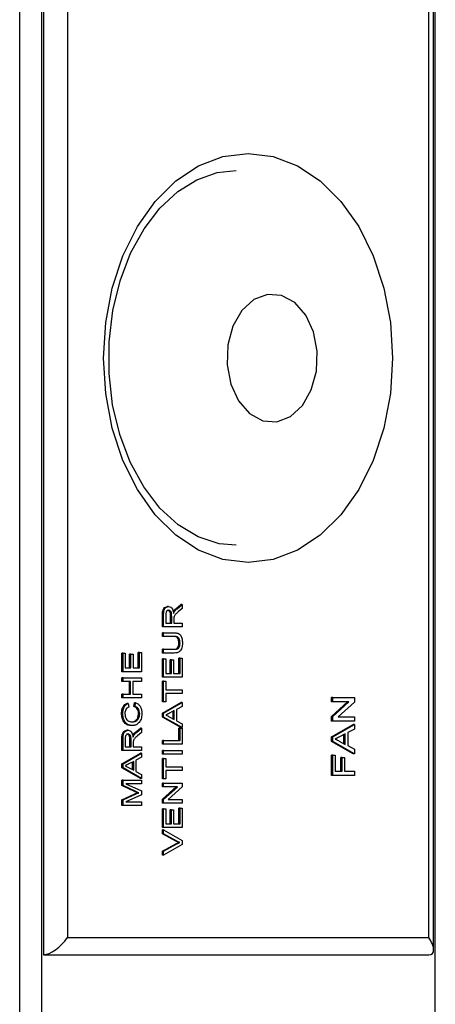
# Model space of a CAD drawing. Units: millimetres. Extents: x 468 to 7461, y 138 to 4367.
# Drawn here: x 5812 to 5836, y 543 to 600 of the extents above; entities that cross this region are included whole.
import ezdxf

# ---------------------------------------------------------------- set-up
doc = ezdxf.new("R2010")
doc.units = ezdxf.units.MM

msp = doc.modelspace()

# ---------------------------------------------------------------- linework, layer by layer
at = {"linetype": 'Continuous', "lineweight": 25}
for p, q in [((5811.711, 221.167), (5811.711, 770.567)), ((5812.984, 770.567), (5812.984, 221.167)), ((5813.103, 770.567), (5813.103, 545.567)), ((5814.517, 769.567), (5814.517, 546.567)), ((5835.73, 546.567), (5835.73, 767.153)), ((5836.023, 545.86), (5836.023, 767.445)), ((5836.084, 767.031), (5836.084, 224.703)), ((5820.881, 565.864), (5821.182, 566.117)), ((5820.952, 565.864), (5821.253, 566.117)), ((5821.253, 566.117), (5821.182, 566.117)), ((5821.253, 566.117), (5821.253, 565.868)), ((5820.457, 565.99), (5820.386, 565.99)), ((5820.804, 565.701), (5820.733, 565.701)), ((5820.952, 565.864), (5820.881, 565.864)), ((5821.253, 565.868), (5821.023, 565.675)), ((5820.093, 564.805), (5820.093, 565.474)), ((5820.163, 565.474), (5820.093, 565.474)), ((5820.163, 564.805), (5820.163, 565.474)), ((5820.289, 565.482), (5820.289, 565.022)), ((5820.289, 565.022), (5820.638, 565.022)), ((5820.568, 565.022), (5820.568, 565.435)), ((5820.638, 565.435), (5820.568, 565.435)), ((5820.638, 565.022), (5820.638, 565.435)), ((5820.764, 565.245), (5820.764, 565.022)), ((5820.764, 565.022), (5821.253, 565.022)), ((5821.253, 565.022), (5821.253, 564.805)), ((5820.163, 564.805), (5820.093, 564.805)), ((5820.093, 564.232), (5820.093, 564.449)), ((5820.163, 564.449), (5820.093, 564.449)), ((5821.253, 564.805), (5820.163, 564.805)), ((5820.163, 564.232), (5820.163, 564.449)), ((5820.163, 564.449), (5820.79, 564.449)), ((5820.163, 564.232), (5820.093, 564.232)), ((5820.783, 564.232), (5820.163, 564.232)), ((5821.127, 563.843), (5821.057, 563.843)), ((5817.709, 562.168), (5817.709, 563.254)), ((5817.78, 563.254), (5817.709, 563.254)), ((5817.78, 562.168), (5817.78, 563.254)), ((5817.78, 563.254), (5817.906, 563.254)), ((5817.906, 563.254), (5817.906, 562.385)), ((5818.17, 562.385), (5818.17, 563.195)), ((5818.241, 563.195), (5818.17, 563.195)), ((5818.241, 562.385), (5818.241, 563.195)), ((5818.241, 563.195), (5818.367, 563.195)), ((5818.367, 563.195), (5818.367, 562.385)), ((5818.673, 562.385), (5818.673, 563.294)), ((5818.744, 563.294), (5818.673, 563.294)), ((5818.744, 562.385), (5818.744, 563.294)), ((5818.744, 563.294), (5818.87, 563.294)), ((5818.87, 563.294), (5818.87, 562.168)), ((5820.093, 563.264), (5820.093, 563.481)), ((5820.163, 563.481), (5820.093, 563.481)), ((5820.163, 563.264), (5820.093, 563.264)), ((5820.163, 563.264), (5820.163, 563.481)), ((5820.163, 563.481), (5820.783, 563.481)), ((5820.79, 563.264), (5820.163, 563.264)), ((5820.093, 561.842), (5820.093, 562.928)), ((5820.163, 562.928), (5820.093, 562.928)), ((5820.163, 561.842), (5820.163, 562.928)), ((5820.163, 562.928), (5820.289, 562.928)), ((5820.289, 562.928), (5820.289, 562.059)), ((5820.554, 562.059), (5820.554, 562.869)), ((5820.624, 562.869), (5820.554, 562.869)), ((5820.624, 562.059), (5820.624, 562.869)), ((5820.624, 562.869), (5820.75, 562.869)), ((5820.75, 562.869), (5820.75, 562.059)), ((5821.057, 562.059), (5821.057, 562.968)), ((5821.127, 562.968), (5821.057, 562.968)), ((5821.127, 562.059), (5821.127, 562.968)), ((5821.127, 562.968), (5821.253, 562.968)), ((5821.253, 562.968), (5821.253, 561.842)), ((5817.78, 562.168), (5817.709, 562.168)), ((5818.87, 562.168), (5817.78, 562.168)), ((5817.906, 562.385), (5818.241, 562.385)), ((5818.367, 562.385), (5818.744, 562.385)), ((5820.289, 562.059), (5820.624, 562.059)), ((5820.75, 562.059), (5821.127, 562.059)), ((5817.709, 561.595), (5817.709, 561.812)), ((5817.78, 561.812), (5817.709, 561.812)), ((5817.78, 561.595), (5817.709, 561.595)), ((5817.78, 561.595), (5817.78, 561.812)), ((5817.78, 561.812), (5818.87, 561.812)), ((5818.227, 561.595), (5817.78, 561.595)), ((5818.156, 560.844), (5818.156, 561.595)), ((5818.227, 560.844), (5818.227, 561.595)), ((5818.87, 561.595), (5818.353, 561.595)), ((5818.353, 561.595), (5818.353, 560.844)), ((5818.87, 561.812), (5818.87, 561.595)), ((5820.163, 561.842), (5820.093, 561.842)), ((5820.093, 560.399), (5820.093, 561.604)), ((5820.163, 561.604), (5820.093, 561.604)), ((5821.253, 561.842), (5820.163, 561.842)), ((5820.163, 560.399), (5820.163, 561.604)), ((5820.163, 561.604), (5820.289, 561.604)), ((5820.289, 561.604), (5820.289, 561.111)), ((5820.289, 561.111), (5821.253, 561.111)), ((5821.253, 560.893), (5820.289, 560.893)), ((5820.289, 560.893), (5820.289, 560.399)), ((5821.253, 561.111), (5821.253, 560.893)), ((5817.709, 560.627), (5817.709, 560.844)), ((5817.78, 560.844), (5817.709, 560.844)), ((5817.78, 560.627), (5817.709, 560.627)), ((5817.78, 560.627), (5817.78, 560.844)), ((5817.78, 560.844), (5818.227, 560.844)), ((5818.87, 560.627), (5817.78, 560.627)), ((5818.083, 560.31), (5818.012, 560.31)), ((5818.083, 560.31), (5818.116, 560.093)), ((5818.353, 560.844), (5818.87, 560.844)), ((5818.414, 560.133), (5818.45, 560.35)), ((5818.521, 560.35), (5818.45, 560.35)), ((5818.485, 560.133), (5818.521, 560.35)), ((5818.87, 560.844), (5818.87, 560.627)), ((5820.163, 560.399), (5820.093, 560.399)), ((5820.093, 559.741), (5821.182, 560.353)), ((5820.289, 560.399), (5820.163, 560.399)), ((5820.163, 559.741), (5821.253, 560.353)), ((5821.253, 560.353), (5821.182, 560.353)), ((5821.253, 560.353), (5821.253, 560.123)), ((5830.023, 560.391), (5830.023, 560.645)), ((5830.094, 560.645), (5830.023, 560.645)), ((5830.023, 559.53), (5830.972, 560.391)), ((5830.094, 560.391), (5830.023, 560.391)), ((5830.094, 560.391), (5830.094, 560.645)), ((5830.094, 560.645), (5831.365, 560.645)), ((5830.094, 559.53), (5831.042, 560.391)), ((5831.042, 560.391), (5830.094, 560.391)), ((5831.365, 560.377), (5830.416, 559.515)), ((5831.365, 560.645), (5831.365, 560.377)), ((5818.485, 560.133), (5818.414, 560.133)), ((5820.093, 559.496), (5820.093, 559.741)), ((5820.163, 559.741), (5820.093, 559.741)), ((5820.163, 559.496), (5820.163, 559.741)), ((5820.792, 559.882), (5820.506, 559.732)), ((5820.721, 559.393), (5820.721, 559.845)), ((5820.792, 559.356), (5820.792, 559.882)), ((5821.253, 560.123), (5820.918, 559.947)), ((5820.918, 559.947), (5820.918, 559.291)), ((5817.766, 559.716), (5817.695, 559.716)), ((5818.758, 559.7), (5818.687, 559.7)), ((5821.182, 558.885), (5820.093, 559.496)), ((5820.163, 559.496), (5820.093, 559.496)), ((5821.253, 558.885), (5820.163, 559.496)), ((5820.49, 559.514), (5820.792, 559.356)), ((5820.918, 559.291), (5821.253, 559.115)), ((5830.023, 559.262), (5830.023, 559.53)), ((5830.094, 559.53), (5830.023, 559.53)), ((5830.094, 559.262), (5830.023, 559.262)), ((5830.094, 559.262), (5830.094, 559.53)), ((5831.365, 559.262), (5830.094, 559.262)), ((5830.416, 559.515), (5831.365, 559.515)), ((5831.365, 559.515), (5831.365, 559.262)), ((5818.074, 558.73), (5818.003, 558.73)), ((5818.317, 559.007), (5818.246, 559.007)), ((5818.498, 558.603), (5818.799, 558.856)), ((5818.569, 558.603), (5818.498, 558.603)), ((5818.569, 558.603), (5818.87, 558.856)), ((5818.87, 558.607), (5818.639, 558.415)), ((5818.87, 558.856), (5818.799, 558.856)), ((5818.87, 558.856), (5818.87, 558.607)), ((5821.057, 558.127), (5821.057, 558.858)), ((5821.127, 558.858), (5821.057, 558.858)), ((5821.127, 558.127), (5821.127, 558.858)), ((5821.127, 558.858), (5821.253, 558.858)), ((5821.253, 558.885), (5821.182, 558.885)), ((5821.253, 559.115), (5821.253, 558.885)), ((5821.253, 558.858), (5821.253, 557.91)), ((5830.023, 558.356), (5831.294, 559.07)), ((5830.094, 558.356), (5831.365, 559.07)), ((5831.365, 558.801), (5830.974, 558.596)), ((5830.974, 558.596), (5830.974, 557.83)), ((5831.365, 559.07), (5831.294, 559.07)), ((5831.365, 559.07), (5831.365, 558.801)), ((5817.709, 557.545), (5817.709, 558.213)), ((5817.78, 558.213), (5817.709, 558.213)), ((5817.78, 557.545), (5817.78, 558.213)), ((5817.906, 558.221), (5817.906, 557.762)), ((5818.184, 557.762), (5818.184, 558.175)), ((5818.255, 558.175), (5818.184, 558.175)), ((5818.255, 557.762), (5818.255, 558.175)), ((5818.42, 558.441), (5818.35, 558.441)), ((5820.093, 557.91), (5820.093, 558.127)), ((5820.163, 558.127), (5820.093, 558.127)), ((5820.163, 557.91), (5820.163, 558.127)), ((5820.163, 558.127), (5821.127, 558.127)), ((5830.023, 558.07), (5830.023, 558.356)), ((5830.094, 558.356), (5830.023, 558.356)), ((5831.294, 557.356), (5830.023, 558.07)), ((5830.094, 558.07), (5830.023, 558.07)), ((5830.094, 558.07), (5830.094, 558.356)), ((5831.365, 557.356), (5830.094, 558.07)), ((5830.475, 558.09), (5830.827, 557.906)), ((5830.827, 558.52), (5830.493, 558.345)), ((5830.756, 557.943), (5830.756, 558.483)), ((5830.827, 557.906), (5830.827, 558.52)), ((5817.78, 557.545), (5817.709, 557.545)), ((5818.87, 557.545), (5817.78, 557.545)), ((5817.906, 557.762), (5818.255, 557.762)), ((5818.381, 557.984), (5818.381, 557.762)), ((5818.381, 557.762), (5818.87, 557.762)), ((5818.87, 557.762), (5818.87, 557.545)), ((5820.163, 557.91), (5820.093, 557.91)), ((5820.093, 557.337), (5820.093, 557.554)), ((5820.163, 557.554), (5820.093, 557.554)), ((5821.253, 557.91), (5820.163, 557.91)), ((5820.163, 557.337), (5820.163, 557.554)), ((5820.163, 557.554), (5821.253, 557.554)), ((5821.253, 557.554), (5821.253, 557.337)), ((5830.974, 557.83), (5831.365, 557.625)), ((5831.365, 557.625), (5831.365, 557.356)), ((5817.709, 556.768), (5818.799, 557.38)), ((5817.78, 556.768), (5818.87, 557.38)), ((5818.408, 556.909), (5818.122, 556.759)), ((5818.338, 556.42), (5818.338, 556.872)), ((5818.408, 556.383), (5818.408, 556.909)), ((5818.87, 557.149), (5818.534, 556.974)), ((5818.534, 556.974), (5818.534, 556.317)), ((5818.87, 557.38), (5818.799, 557.38)), ((5818.87, 557.38), (5818.87, 557.149)), ((5820.163, 557.337), (5820.093, 557.337)), ((5820.093, 555.875), (5820.093, 557.08)), ((5820.163, 557.08), (5820.093, 557.08)), ((5821.253, 557.337), (5820.163, 557.337)), ((5820.163, 555.875), (5820.163, 557.08)), ((5820.163, 557.08), (5820.289, 557.08)), ((5820.289, 557.08), (5820.289, 556.586)), ((5830.023, 556.081), (5830.023, 557.279)), ((5830.094, 557.279), (5830.023, 557.279)), ((5830.094, 556.081), (5830.094, 557.279)), ((5830.094, 557.279), (5830.24, 557.279)), ((5830.24, 557.279), (5830.24, 556.334)), ((5830.577, 556.334), (5830.577, 557.141)), ((5830.648, 557.141), (5830.577, 557.141)), ((5830.648, 556.334), (5830.648, 557.141)), ((5830.648, 557.141), (5830.795, 557.141)), ((5830.795, 557.141), (5830.795, 556.334)), ((5831.365, 557.356), (5831.294, 557.356)), ((5817.709, 556.523), (5817.709, 556.768)), ((5817.78, 556.768), (5817.709, 556.768)), ((5818.799, 555.911), (5817.709, 556.523)), ((5817.78, 556.523), (5817.709, 556.523)), ((5817.78, 556.523), (5817.78, 556.768)), ((5818.87, 555.911), (5817.78, 556.523)), ((5818.107, 556.54), (5818.408, 556.383)), ((5818.534, 556.317), (5818.87, 556.142)), ((5820.289, 556.586), (5821.253, 556.586)), ((5821.253, 556.369), (5820.289, 556.369)), ((5820.289, 556.369), (5820.289, 555.875)), ((5821.253, 556.586), (5821.253, 556.369)), ((5830.24, 556.334), (5830.648, 556.334)), ((5830.795, 556.334), (5831.365, 556.334)), ((5831.365, 556.334), (5831.365, 556.081)), ((5817.709, 555.482), (5817.709, 555.806)), ((5817.78, 555.806), (5817.709, 555.806)), ((5817.78, 555.482), (5817.78, 555.806)), ((5817.78, 555.806), (5818.87, 555.806)), ((5818.87, 555.911), (5818.799, 555.911)), ((5818.87, 556.142), (5818.87, 555.911)), ((5818.87, 555.806), (5818.87, 555.589)), ((5820.163, 555.875), (5820.093, 555.875)), ((5820.289, 555.875), (5820.163, 555.875)), ((5830.094, 556.081), (5830.023, 556.081)), ((5831.365, 556.081), (5830.094, 556.081)), ((5818.461, 555.141), (5817.709, 555.482)), ((5817.78, 555.482), (5817.709, 555.482)), ((5818.531, 555.141), (5817.78, 555.482)), ((5818.87, 555.589), (5817.947, 555.589)), ((5817.947, 555.589), (5818.87, 555.177)), ((5818.531, 555.141), (5818.461, 555.141)), ((5818.87, 555.177), (5818.87, 554.95)), ((5820.093, 555.421), (5820.093, 555.638)), ((5820.163, 555.638), (5820.093, 555.638)), ((5820.093, 554.682), (5820.906, 555.421)), ((5820.163, 555.421), (5820.093, 555.421)), ((5820.163, 555.421), (5820.163, 555.638)), ((5820.163, 555.638), (5821.253, 555.638)), ((5820.163, 554.682), (5820.976, 555.421)), ((5820.976, 555.421), (5820.163, 555.421)), ((5821.253, 555.408), (5820.44, 554.67)), ((5821.253, 555.638), (5821.253, 555.408)), ((5817.709, 554.651), (5818.474, 554.996)), ((5817.709, 554.324), (5817.709, 554.651)), ((5817.78, 554.651), (5817.709, 554.651)), ((5817.78, 554.651), (5818.544, 554.996)), ((5817.78, 554.324), (5817.78, 554.651)), ((5818.87, 554.95), (5817.947, 554.542)), ((5817.947, 554.542), (5818.87, 554.542)), ((5818.544, 554.996), (5818.474, 554.996)), ((5818.704, 555.065), (5818.634, 555.065)), ((5818.87, 554.542), (5818.87, 554.324)), ((5820.093, 554.453), (5820.093, 554.682)), ((5820.163, 554.682), (5820.093, 554.682)), ((5820.163, 554.453), (5820.163, 554.682)), ((5820.44, 554.67), (5821.253, 554.67)), ((5821.253, 554.67), (5821.253, 554.453)), ((5817.78, 554.324), (5817.709, 554.324)), ((5818.87, 554.324), (5817.78, 554.324)), ((5820.163, 554.453), (5820.093, 554.453)), ((5820.093, 553.03), (5820.093, 554.117)), ((5820.163, 554.117), (5820.093, 554.117)), ((5821.253, 554.453), (5820.163, 554.453)), ((5820.163, 553.03), (5820.163, 554.117)), ((5820.163, 554.117), (5820.289, 554.117)), ((5820.289, 554.117), (5820.289, 553.248)), ((5820.554, 553.248), (5820.554, 554.058)), ((5820.624, 554.058), (5820.554, 554.058)), ((5820.624, 553.248), (5820.624, 554.058)), ((5820.624, 554.058), (5820.75, 554.058)), ((5820.75, 554.058), (5820.75, 553.248)), ((5821.057, 553.248), (5821.057, 554.156)), ((5821.127, 554.156), (5821.057, 554.156)), ((5821.127, 553.248), (5821.127, 554.156)), ((5821.127, 554.156), (5821.253, 554.156)), ((5821.253, 554.156), (5821.253, 553.03)), ((5820.163, 553.03), (5820.093, 553.03)), ((5820.093, 552.655), (5820.093, 552.89)), ((5820.163, 552.89), (5820.093, 552.89)), ((5821.253, 553.03), (5820.163, 553.03)), ((5820.163, 552.655), (5820.163, 552.89)), ((5820.163, 552.89), (5821.253, 552.269)), ((5820.289, 553.248), (5820.624, 553.248)), ((5820.75, 553.248), (5821.127, 553.248)), ((5820.874, 552.235), (5820.093, 552.655)), ((5820.163, 552.655), (5820.093, 552.655)), ((5820.944, 552.235), (5820.163, 552.655)), ((5820.944, 552.235), (5820.874, 552.235)), ((5821.253, 552.269), (5821.253, 552.033)), ((5820.093, 551.647), (5820.874, 552.066)), ((5820.093, 551.412), (5820.093, 551.647)), ((5820.163, 551.647), (5820.093, 551.647)), ((5820.163, 551.647), (5820.944, 552.066)), ((5821.253, 552.033), (5820.163, 551.412)), ((5820.163, 551.412), (5820.163, 551.647)), ((5820.944, 552.066), (5820.874, 552.066)), ((5821.12, 552.151), (5821.05, 552.151)), ((5820.163, 551.412), (5820.093, 551.412)), ((5814.517, 546.567), (5835.73, 546.567)), ((5813.103, 545.567), (5835.73, 545.567))]:
    msp.add_line(p, q, dxfattribs=at)
at = {"linetype": 'Continuous', "lineweight": 25, "flags": 128}
for points in [[(5825.124, 592.567), (5826.597, 592.385), (5828.026, 591.843), (5829.366, 590.959), (5830.578, 589.759), (5831.624, 588.28), (5832.472, 586.567), (5833.097, 584.671), (5833.48, 582.651), (5833.609, 580.567), (5833.48, 578.483), (5833.097, 576.463), (5832.472, 574.567), (5831.624, 572.853), (5830.578, 571.374), (5829.366, 570.175), (5828.026, 569.291), (5826.597, 568.749), (5825.124, 568.567), (5823.65, 568.749), (5822.222, 569.291), (5820.881, 570.175), (5819.669, 571.374), (5818.624, 572.853), (5817.775, 574.567), (5817.15, 576.463), (5816.767, 578.483), (5816.638, 580.567), (5816.767, 582.651), (5817.15, 584.671), (5817.775, 586.567), (5818.624, 588.28), (5819.669, 589.759), (5820.881, 590.959), (5822.222, 591.843), (5823.65, 592.385), (5825.124, 592.567)], [(5824.417, 569.592), (5823.43, 569.664), (5822.192, 570.072), (5821.017, 570.783), (5819.943, 571.771), (5818.998, 573.006), (5818.206, 574.455), (5817.59, 576.079), (5817.169, 577.833), (5816.957, 579.666), (5816.96, 581.525), (5817.179, 583.356), (5817.605, 585.104), (5818.224, 586.718), (5819.015, 588.153), (5819.949, 589.368), (5820.995, 590.334), (5822.124, 591.03), (5823.311, 591.444), (5824.417, 591.567), (5824.417, 591.567)], [(5827.861, 583.821), (5827.085, 584.24), (5826.256, 584.3), (5825.454, 583.994), (5824.758, 583.352), (5824.237, 582.438), (5823.94, 581.341), (5823.898, 580.168), (5824.115, 579.034), (5824.568, 578.05), (5825.215, 577.313), (5825.99, 576.894), (5826.82, 576.834), (5827.622, 577.14), (5828.317, 577.781), (5828.839, 578.695), (5829.135, 579.793), (5829.177, 580.966), (5828.961, 582.1), (5828.508, 583.083), (5827.861, 583.821)]]:
    msp.add_lwpolyline(points, dxfattribs=at)
at = {"linetype": 'Continuous', "lineweight": 25}
for centre, major_axis, start_param, end_param in [((5813.81, 546.567), (0.924, 0.924), 3.534292, 5.105088), ((5835.023, 546.567), (0.924, -0.924), 5.890486, 7.461283)]:
    msp.add_ellipse(centre, major_axis=major_axis, ratio=0.414214, start_param=start_param, end_param=end_param, dxfattribs=at)
for points, knots in [([(5820.093, 565.474), (5820.093, 565.545), (5820.094, 565.686), (5820.154, 565.876), (5820.269, 565.974), (5820.347, 565.985), (5820.386, 565.99)], [0, 0, 0, 0, 0.281668, 0.559211, 0.779411, 1, 1, 1, 1]), ([(5820.163, 565.474), (5820.164, 565.545), (5820.165, 565.686), (5820.224, 565.876), (5820.339, 565.974), (5820.418, 565.985), (5820.457, 565.99)], [0, 0, 0, 0, 0.281665, 0.559204, 0.779426, 1, 1, 1, 1]), ([(5820.46, 565.773), (5820.432, 565.768), (5820.375, 565.759), (5820.296, 565.652), (5820.292, 565.546), (5820.289, 565.482)], [0, 0, 0, 0, 0.280399, 0.559972, 1, 1, 1, 1]), ([(5820.568, 565.435), (5820.567, 565.48), (5820.566, 565.569), (5820.535, 565.693), (5820.464, 565.761), (5820.415, 565.769), (5820.39, 565.773)], [0, 0, 0, 0, 0.2815701, 0.5602382, 0.7798788, 1, 1, 1, 1]), ([(5820.457, 565.99), (5820.5, 565.984), (5820.585, 565.971), (5820.71, 565.829), (5820.735, 565.676), (5820.75, 565.582)], [0, 0, 0, 0, 0.280521, 0.560508, 1, 1, 1, 1]), ([(5820.638, 565.435), (5820.638, 565.48), (5820.636, 565.569), (5820.606, 565.693), (5820.535, 565.761), (5820.485, 565.769), (5820.46, 565.773)], [0, 0, 0, 0, 0.281563, 0.560243, 0.779861, 1, 1, 1, 1]), ([(5820.733, 565.701), (5820.759, 565.736), (5820.804, 565.797), (5820.858, 565.843), (5820.881, 565.864)], [0, 0, 0, 0, 0.559783, 1, 1, 1, 1]), ([(5820.75, 565.582), (5820.758, 565.606), (5820.773, 565.648), (5820.794, 565.685), (5820.804, 565.701)], [0, 0, 0, 0, 0.560111, 1, 1, 1, 1]), ([(5821.023, 565.675), (5820.989, 565.646), (5820.933, 565.598), (5820.858, 565.526), (5820.797, 565.455), (5820.779, 565.386), (5820.769, 565.352)], [0, 0, 0, 0, 0.340628, 0.56097, 0.780773, 1, 1, 1, 1]), ([(5820.804, 565.701), (5820.829, 565.736), (5820.875, 565.797), (5820.929, 565.843), (5820.952, 565.864)], [0, 0, 0, 0, 0.559809, 1, 1, 1, 1]), ([(5820.769, 565.352), (5820.767, 565.332), (5820.764, 565.296), (5820.764, 565.261), (5820.764, 565.245)], [0, 0, 0, 0, 0.5598712, 1, 1, 1, 1]), ([(5820.79, 564.449), (5820.859, 564.448), (5820.995, 564.445), (5821.173, 564.315), (5821.258, 564.088), (5821.264, 563.936), (5821.267, 563.86)], [0, 0, 0, 0, 0.281626, 0.559164, 0.778979, 1, 1, 1, 1]), ([(5821.057, 563.843), (5821.055, 563.889), (5821.052, 563.979), (5821.019, 564.111), (5820.9, 564.231), (5820.79, 564.232), (5820.712, 564.232)], [0, 0, 0, 0, 0.187559, 0.374233, 0.559723, 1, 1, 1, 1]), ([(5820.712, 563.481), (5820.758, 563.482), (5820.85, 563.483), (5820.979, 563.54), (5821.049, 563.689), (5821.054, 563.792), (5821.057, 563.843)], [0, 0, 0, 0, 0.281783, 0.560119, 0.77939, 1, 1, 1, 1]), ([(5821.127, 563.843), (5821.126, 563.889), (5821.123, 563.979), (5821.089, 564.111), (5820.97, 564.231), (5820.86, 564.232), (5820.783, 564.232)], [0, 0, 0, 0, 0.187558, 0.374243, 0.55971, 1, 1, 1, 1]), ([(5820.783, 563.481), (5820.829, 563.482), (5820.921, 563.483), (5821.05, 563.54), (5821.119, 563.689), (5821.125, 563.792), (5821.127, 563.843)], [0, 0, 0, 0, 0.281784, 0.560121, 0.779384, 1, 1, 1, 1]), ([(5821.267, 563.86), (5821.263, 563.762), (5821.255, 563.567), (5821.127, 563.337), (5820.952, 563.271), (5820.844, 563.266), (5820.79, 563.264)], [0, 0, 0, 0, 0.280726, 0.557911, 0.778397, 1, 1, 1, 1]), ([(5817.695, 559.716), (5817.699, 559.792), (5817.707, 559.943), (5817.786, 560.128), (5817.893, 560.252), (5817.972, 560.291), (5818.012, 560.31)], [0, 0, 0, 0, 0.280086, 0.559444, 0.779541, 1, 1, 1, 1]), ([(5817.766, 559.716), (5817.77, 559.792), (5817.778, 559.943), (5817.857, 560.128), (5817.964, 560.252), (5818.043, 560.291), (5818.083, 560.31)], [0, 0, 0, 0, 0.280085, 0.55946, 0.779539, 1, 1, 1, 1]), ([(5818.521, 560.35), (5818.576, 560.324), (5818.688, 560.273), (5818.81, 560.111), (5818.874, 559.916), (5818.88, 559.786), (5818.883, 559.721)], [0, 0, 0, 0, 0.2802532, 0.5595319, 0.7795789, 1, 1, 1, 1]), ([(5818.116, 560.093), (5818.082, 560.076), (5818.014, 560.042), (5817.936, 559.947), (5817.897, 559.826), (5817.893, 559.746), (5817.892, 559.706)], [0, 0, 0, 0, 0.280534, 0.5597404, 0.7796548, 1, 1, 1, 1]), ([(5818.883, 559.721), (5818.877, 559.605), (5818.866, 559.375), (5818.7, 559.132), (5818.506, 559.025), (5818.38, 559.013), (5818.317, 559.007)], [0, 0, 0, 0, 0.279952, 0.558092, 0.778917, 1, 1, 1, 1]), ([(5818.687, 559.7), (5818.683, 559.76), (5818.675, 559.878), (5818.582, 560.058), (5818.478, 560.104), (5818.414, 560.133)], [0, 0, 0, 0, 0.280731, 0.560905, 1, 1, 1, 1]), ([(5818.758, 559.7), (5818.754, 559.76), (5818.746, 559.878), (5818.653, 560.058), (5818.549, 560.104), (5818.485, 560.133)], [0, 0, 0, 0, 0.280725, 0.560919, 1, 1, 1, 1]), ([(5820.506, 559.732), (5820.465, 559.711), (5820.393, 559.673), (5820.321, 559.636), (5820.289, 559.619)], [0, 0, 0, 0, 0.559976, 1, 1, 1, 1]), ([(5818.246, 559.007), (5818.167, 559.015), (5818.01, 559.031), (5817.818, 559.203), (5817.712, 559.455), (5817.701, 559.629), (5817.695, 559.716)], [0, 0, 0, 0, 0.280485, 0.559567, 0.779611, 1, 1, 1, 1]), ([(5818.317, 559.007), (5818.238, 559.015), (5818.081, 559.031), (5817.889, 559.203), (5817.783, 559.455), (5817.772, 559.629), (5817.766, 559.716)], [0, 0, 0, 0, 0.280498, 0.559577, 0.779617, 1, 1, 1, 1]), ([(5817.892, 559.706), (5817.894, 559.652), (5817.9, 559.543), (5817.958, 559.397), (5818.092, 559.248), (5818.224, 559.234), (5818.316, 559.224)], [0, 0, 0, 0, 0.1872153, 0.3738968, 0.5607306, 1, 1, 1, 1]), ([(5818.245, 559.224), (5818.304, 559.228), (5818.42, 559.237), (5818.577, 559.327), (5818.671, 559.505), (5818.682, 559.635), (5818.687, 559.7)], [0, 0, 0, 0, 0.281255, 0.560711, 0.780132, 1, 1, 1, 1]), ([(5818.316, 559.224), (5818.374, 559.228), (5818.491, 559.237), (5818.648, 559.327), (5818.742, 559.505), (5818.752, 559.635), (5818.758, 559.7)], [0, 0, 0, 0, 0.2812354, 0.5607169, 0.7801266, 1, 1, 1, 1]), ([(5820.289, 559.619), (5820.328, 559.604), (5820.397, 559.578), (5820.462, 559.533), (5820.49, 559.514)], [0, 0, 0, 0, 0.559892, 1, 1, 1, 1]), ([(5817.709, 558.213), (5817.71, 558.284), (5817.711, 558.425), (5817.77, 558.615), (5817.885, 558.713), (5817.964, 558.724), (5818.003, 558.73)], [0, 0, 0, 0, 0.28168, 0.559198, 0.779416, 1, 1, 1, 1]), ([(5817.78, 558.213), (5817.78, 558.284), (5817.781, 558.425), (5817.841, 558.615), (5817.956, 558.713), (5818.034, 558.724), (5818.074, 558.73)], [0, 0, 0, 0, 0.281687, 0.559202, 0.779399, 1, 1, 1, 1]), ([(5818.074, 558.73), (5818.116, 558.724), (5818.201, 558.711), (5818.327, 558.569), (5818.352, 558.415), (5818.367, 558.321)], [0, 0, 0, 0, 0.2804948, 0.5604875, 1, 1, 1, 1]), ([(5818.35, 558.441), (5818.375, 558.475), (5818.421, 558.537), (5818.474, 558.583), (5818.498, 558.603)], [0, 0, 0, 0, 0.559809, 1, 1, 1, 1]), ([(5818.42, 558.441), (5818.446, 558.475), (5818.491, 558.537), (5818.545, 558.583), (5818.569, 558.603)], [0, 0, 0, 0, 0.559783, 1, 1, 1, 1]), ([(5818.077, 558.513), (5818.048, 558.508), (5817.992, 558.499), (5817.913, 558.391), (5817.908, 558.286), (5817.906, 558.221)], [0, 0, 0, 0, 0.280411, 0.55999, 1, 1, 1, 1]), ([(5818.184, 558.175), (5818.184, 558.219), (5818.182, 558.309), (5818.152, 558.432), (5818.081, 558.501), (5818.031, 558.509), (5818.006, 558.513)], [0, 0, 0, 0, 0.2815546, 0.5602073, 0.7798537, 1, 1, 1, 1]), ([(5818.255, 558.175), (5818.254, 558.219), (5818.253, 558.309), (5818.222, 558.432), (5818.152, 558.501), (5818.102, 558.509), (5818.077, 558.513)], [0, 0, 0, 0, 0.281567, 0.56023, 0.779867, 1, 1, 1, 1]), ([(5818.367, 558.321), (5818.375, 558.345), (5818.39, 558.388), (5818.411, 558.425), (5818.42, 558.441)], [0, 0, 0, 0, 0.560111, 1, 1, 1, 1]), ([(5818.386, 558.092), (5818.384, 558.072), (5818.381, 558.036), (5818.381, 558), (5818.381, 557.984)], [0, 0, 0, 0, 0.559862, 1, 1, 1, 1]), ([(5818.639, 558.415), (5818.605, 558.386), (5818.549, 558.338), (5818.475, 558.265), (5818.414, 558.194), (5818.395, 558.126), (5818.386, 558.092)], [0, 0, 0, 0, 0.340592, 0.56097, 0.780773, 1, 1, 1, 1]), ([(5830.493, 558.345), (5830.446, 558.32), (5830.362, 558.276), (5830.278, 558.232), (5830.24, 558.213)], [0, 0, 0, 0, 0.560017, 1, 1, 1, 1]), ([(5830.24, 558.213), (5830.286, 558.196), (5830.367, 558.165), (5830.442, 558.113), (5830.475, 558.09)], [0, 0, 0, 0, 0.559931, 1, 1, 1, 1]), ([(5818.122, 556.759), (5818.082, 556.738), (5818.01, 556.7), (5817.937, 556.662), (5817.906, 556.646)], [0, 0, 0, 0, 0.560015, 1, 1, 1, 1]), ([(5817.906, 556.646), (5817.944, 556.631), (5818.014, 556.605), (5818.078, 556.56), (5818.107, 556.54)], [0, 0, 0, 0, 0.559956, 1, 1, 1, 1]), ([(5818.634, 555.065), (5818.601, 555.079), (5818.544, 555.104), (5818.486, 555.129), (5818.461, 555.141)], [0, 0, 0, 0, 0.559986, 1, 1, 1, 1]), ([(5818.704, 555.065), (5818.672, 555.079), (5818.614, 555.104), (5818.557, 555.129), (5818.531, 555.141)], [0, 0, 0, 0, 0.560003, 1, 1, 1, 1]), ([(5818.474, 554.996), (5818.504, 555.009), (5818.557, 555.032), (5818.61, 555.055), (5818.634, 555.065)], [0, 0, 0, 0, 0.560021, 1, 1, 1, 1]), ([(5818.544, 554.996), (5818.574, 555.009), (5818.628, 555.032), (5818.681, 555.055), (5818.704, 555.065)], [0, 0, 0, 0, 0.559949, 1, 1, 1, 1]), ([(5821.05, 552.151), (5821.016, 552.165), (5820.957, 552.191), (5820.899, 552.221), (5820.874, 552.235)], [0, 0, 0, 0, 0.560032, 1, 1, 1, 1]), ([(5821.12, 552.151), (5821.087, 552.165), (5821.028, 552.191), (5820.97, 552.221), (5820.944, 552.235)], [0, 0, 0, 0, 0.559939, 1, 1, 1, 1]), ([(5820.874, 552.066), (5820.906, 552.084), (5820.964, 552.114), (5821.023, 552.14), (5821.05, 552.151)], [0, 0, 0, 0, 0.559955, 1, 1, 1, 1]), ([(5820.944, 552.066), (5820.977, 552.084), (5821.035, 552.114), (5821.094, 552.14), (5821.12, 552.151)], [0, 0, 0, 0, 0.560015, 1, 1, 1, 1])]:
    msp.add_open_spline(points, degree=3, knots=knots, dxfattribs=at)

doc.saveas('drawing.dxf')
